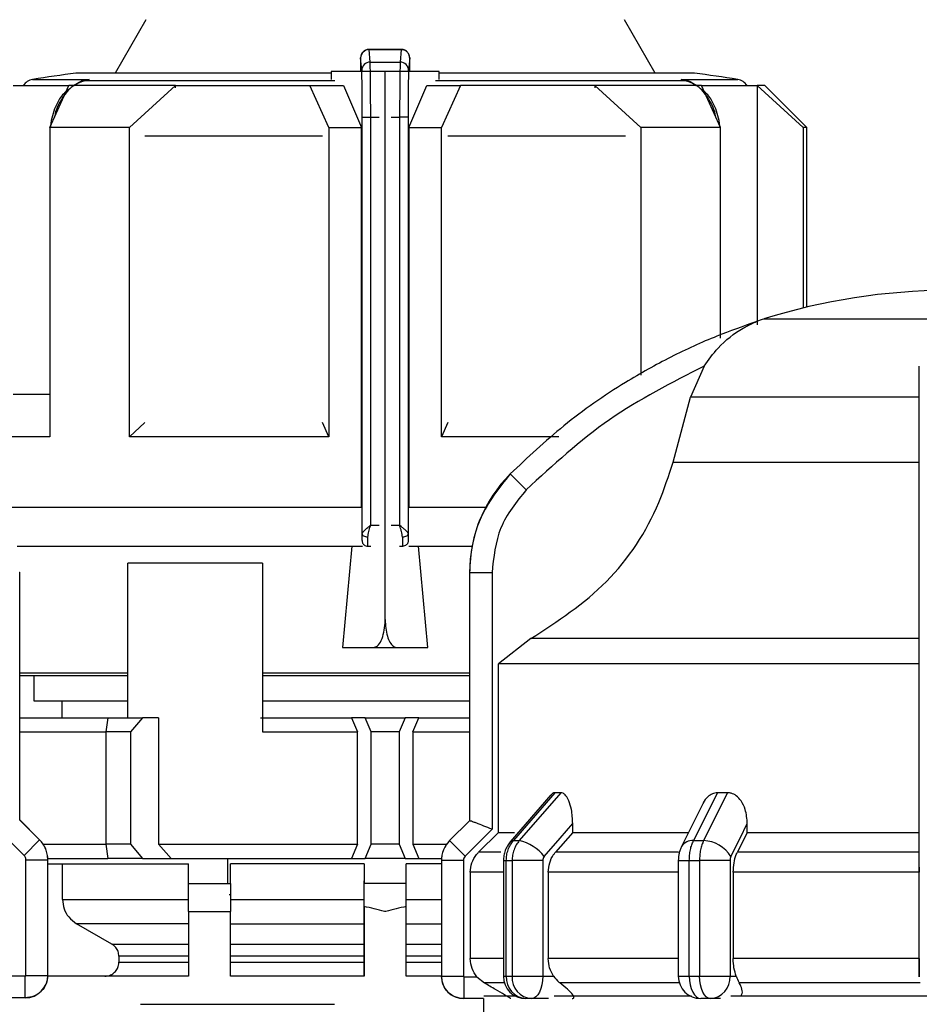
# Model space of a CAD drawing. Units: millimetres. Extents: x 50 to 2082, y 50 to 33210489.
# Drawn here: x 595 to 648, y 653 to 711 of the extents above; entities that cross this region are included whole.
import ezdxf

# ---------------------------------------------------------------- set-up
doc = ezdxf.new("R2010")
doc.units = ezdxf.units.MM
doc.header["$LTSCALE"] = 5
doc.styles.add('SLDTEXTSTYLE0', font='TXT', dxfattribs={"width": 0.75})
doc.dimstyles.new('SLDDIMSTYLE0', dxfattribs={"dimtxt": 17.5, "dimasz": 16.51, "dimexe": 0, "dimexo": 0.0625, "dimgap": 4.375, "dimtad": 1, "dimdec": 0, "dimlfac": 0.6, "dimrnd": 1e-09, "dimzin": 12, "dimdsep": 46, "dimtxsty": 'SLDTEXTSTYLE0', "dimsah": 1, "dimcen": 0.09, "dimadec": 0, "dimazin": 3, "dimtfac": 1, "dimtdec": 0, "dimtofl": 0, "dimtmove": 0, "dimatfit": 3, "dimfxl": 1, "dimfrac": 2, "dimtolj": 1, "dimtzin": 12, "dimarcsym": 0})
doc.dimstyles.new('SLDDIMSTYLE1', dxfattribs={"dimtxt": 17.5, "dimasz": 16.51, "dimexe": 0, "dimexo": 0.0625, "dimgap": 4.375, "dimtad": 1, "dimlfac": 0.6, "dimrnd": 1e-09, "dimzin": 12, "dimdsep": 46, "dimtxsty": 'SLDTEXTSTYLE0', "dimsah": 1, "dimcen": 0.09, "dimadec": 0, "dimazin": 3, "dimtfac": 1, "dimtofl": 0, "dimtmove": 0, "dimatfit": 3, "dimfxl": 1, "dimfrac": 2, "dimtolj": 1, "dimtzin": 12, "dimarcsym": 0})

# ---------------------------------------------------------------- blocks, each defined once
blk = doc.blocks.new('_D_1')
at = {"color": 7, "linetype": 'Continuous', "lineweight": 0}
for p, q in [((305.95, 507.286), (305.95, 838.947)), ((1641.705, 681.828), (1641.705, 838.947)), ((305.95, 833.947), (1641.705, 833.947))]:
    blk.add_line(p, q, dxfattribs=at)
at = {"color": 7, "linetype": 'Continuous', "lineweight": 18}
for points in [[(305.95, 833.947), (322.46, 831.407), (322.46, 836.487)], [(1641.705, 833.947), (1625.195, 836.487), (1625.195, 831.407)]]:
    blk.add_solid(points, dxfattribs=at)
at = {"color": 7, "linetype": 'Continuous', "lineweight": 18, "insert": (954.432, 856.505), "char_height": 17.5, "attachment_point": 1, "style": 'SLDTEXTSTYLE0'}
blk.add_mtext('804', dxfattribs=at)
blk = doc.blocks.new('_D_7')
at = {"color": 7, "linetype": 'Continuous', "lineweight": 0}
for p, q in [((374.803, 659.455), (374.803, 801.025)), ((1641.705, 681.828), (1641.705, 801.025)), ((374.803, 796.025), (1641.705, 796.025))]:
    blk.add_line(p, q, dxfattribs=at)
at = {"color": 7, "linetype": 'Continuous', "lineweight": 18}
for points in [[(374.803, 796.025), (391.313, 793.485), (391.313, 798.565)], [(1641.705, 796.025), (1625.195, 798.565), (1625.195, 793.485)]]:
    blk.add_solid(points, dxfattribs=at)
at = {"color": 7, "linetype": 'Continuous', "lineweight": 18, "insert": (999.375, 818.584), "char_height": 17.5, "attachment_point": 1, "style": 'SLDTEXTSTYLE0'}
blk.add_mtext('760', dxfattribs=at)

msp = doc.modelspace()

# ---------------------------------------------------------------- linework, layer by layer
at = {"color": 7, "linetype": 'Continuous', "lineweight": 25}
for p, q in [((602.288, 711.177), (600.462, 708.013)), ((602.288, 711.177), (600.462, 708.013)), ((632.478, 708.013), (630.652, 711.177)), ((632.478, 708.013), (630.652, 711.177)), ((615.079, 708.17), (615.017, 708.907)), ((617.452, 709.417), (615.501, 709.417)), ((615.579, 708.661), (615.517, 709.401)), ((615.517, 709.401), (617.423, 709.401)), ((617.423, 709.401), (617.361, 708.661)), ((617.923, 708.907), (617.861, 708.17)), ((615.579, 708.661), (617.361, 708.661)), ((613.26, 708.013), (598.137, 708.013)), ((613.26, 708.108), (613.26, 707.639)), ((615.083, 708.108), (613.26, 708.108)), ((615.004, 708.167), (615.004, 708.108)), ((616.47, 708.108), (615.083, 708.108)), ((616.47, 675.608), (616.47, 708.108)), ((617.857, 708.108), (616.47, 708.108)), ((619.68, 708.108), (617.857, 708.108)), ((617.936, 708.108), (617.936, 708.167)), ((619.68, 707.639), (619.68, 708.108)), ((634.803, 708.013), (619.68, 708.013)), ((595.57, 707.631), (598.915, 707.631)), ((596.593, 704.775), (597.721, 707.275)), ((596.593, 704.775), (597.721, 707.275)), ((598.464, 707.521), (597.989, 707.275)), ((598.043, 707.275), (598.349, 707.486)), ((598.915, 707.631), (598.334, 707.449)), ((598.915, 707.631), (598.62, 707.556)), ((613.491, 707.556), (598.62, 707.556)), ((598.622, 707.556), (598.915, 707.631)), ((601.307, 704.775), (604.031, 707.275)), ((601.307, 704.775), (604.031, 707.275)), ((604.031, 707.145), (604.031, 707.275)), ((613.137, 704.775), (612.008, 707.275)), ((612.008, 707.275), (613.997, 707.275)), ((613.137, 704.775), (612.008, 707.275)), ((613.997, 707.275), (615.073, 704.775)), ((613.997, 707.275), (615.073, 704.775)), ((617.867, 704.775), (618.943, 707.275)), ((617.867, 704.775), (618.943, 707.275)), ((618.943, 707.275), (620.931, 707.275)), ((634.32, 707.556), (619.449, 707.556)), ((620.931, 707.275), (619.803, 704.775)), ((620.931, 707.275), (619.803, 704.775)), ((628.909, 707.275), (628.909, 707.145)), ((631.633, 704.775), (628.909, 707.275)), ((631.633, 704.775), (628.909, 707.275)), ((634.32, 707.556), (634.025, 707.631)), ((634.025, 707.631), (634.318, 707.556)), ((634.606, 707.449), (634.025, 707.631)), ((634.025, 707.631), (637.37, 707.631)), ((634.951, 707.275), (634.476, 707.521)), ((634.591, 707.486), (634.897, 707.275)), ((636.347, 704.775), (635.219, 707.275)), ((636.347, 704.775), (635.219, 707.275)), ((638.523, 707.275), (638.523, 693.089)), ((641.247, 704.775), (638.523, 707.275)), ((638.523, 707.275), (638.523, 693.288)), ((641.247, 704.775), (638.523, 707.275)), ((641.47, 704.775), (638.97, 707.275)), ((641.47, 704.775), (638.97, 707.275)), ((615.113, 705.388), (615.613, 705.388)), ((615.113, 680.678), (615.113, 705.388)), ((615.613, 681.202), (615.613, 705.388)), ((615.613, 705.388), (616.118, 705.388)), ((616.822, 705.388), (617.327, 705.388)), ((617.327, 705.388), (617.327, 681.202)), ((617.827, 705.388), (617.327, 705.388)), ((617.827, 705.388), (617.827, 680.678)), ((596.593, 704.402), (596.584, 704.266)), ((596.584, 704.266), (596.584, 687.452)), ((596.584, 704.266), (596.593, 704.266)), ((596.593, 704.775), (596.593, 686.441)), ((601.307, 686.441), (601.307, 704.775)), ((612.758, 704.266), (602.217, 704.266)), ((613.137, 704.775), (613.137, 686.441)), ((613.137, 704.775), (615.073, 704.775)), ((615.073, 682.275), (615.073, 704.775)), ((617.867, 704.775), (617.867, 682.275)), ((617.867, 704.775), (619.803, 704.775)), ((619.803, 686.441), (619.803, 704.775)), ((630.723, 704.266), (620.182, 704.266)), ((631.633, 704.775), (631.633, 690.092)), ((636.347, 692.281), (636.347, 704.775)), ((636.356, 704.266), (636.347, 704.404)), ((636.356, 704.266), (636.347, 704.266)), ((636.356, 692.488), (636.356, 704.266)), ((641.247, 704.775), (641.247, 694.077)), ((641.47, 694.13), (641.47, 704.775)), ((641.47, 694.13), (641.47, 704.775)), ((638.523, 693.235), (638.523, 693.234)), ((660.687, 693.427), (638.92, 693.427)), ((635.386, 690.634), (634.574, 688.794)), ((633.536, 684.939), (634.574, 688.794)), ((648.137, 688.794), (634.574, 688.794)), ((596.593, 687.452), (596.584, 687.452)), ((601.307, 686.441), (602.222, 687.282)), ((601.307, 686.441), (602.222, 687.282)), ((613.137, 686.441), (612.756, 687.285)), ((613.137, 686.441), (612.756, 687.285)), ((620.184, 687.285), (619.803, 686.441)), ((620.184, 687.285), (619.803, 686.441)), ((626.766, 686.441), (619.803, 686.441)), ((633.536, 684.939), (648.137, 684.939)), ((624.832, 683.299), (623.884, 684.237)), ((617.867, 682.275), (622.44, 682.275)), ((615.613, 681.202), (616.118, 681.202)), ((616.822, 681.202), (617.327, 681.202)), ((615.083, 680.286), (615.102, 680.286)), ((617.838, 680.286), (617.857, 680.286)), ((594.662, 679.952), (615.136, 679.952)), ((614.486, 679.952), (613.934, 673.941)), ((614.486, 679.952), (613.934, 673.941)), ((615.429, 679.952), (615.435, 679.952)), ((615.435, 679.952), (615.62, 679.952)), ((617.32, 679.952), (617.505, 679.952)), ((617.505, 679.952), (617.511, 679.952)), ((617.875, 679.952), (621.621, 679.952)), ((619.006, 673.941), (618.453, 679.952)), ((619.006, 673.941), (618.453, 679.952)), ((609.192, 678.941), (601.219, 678.941)), ((601.219, 669.775), (601.219, 678.941)), ((609.192, 678.941), (609.192, 668.941)), ((594.801, 678.421), (594.803, 678.421)), ((594.803, 663.717), (594.803, 678.421)), ((621.47, 678.373), (621.47, 663.669)), ((621.47, 678.373), (621.472, 678.373)), ((621.472, 678.373), (621.472, 663.669)), ((622.805, 678.373), (621.472, 678.373)), ((622.805, 678.373), (622.805, 663.163)), ((648.137, 663.163), (648.137, 678.373)), ((625.112, 674.473), (623.189, 672.971)), ((648.137, 674.473), (625.112, 674.473)), ((613.934, 673.941), (615.776, 673.941)), ((615.776, 673.941), (617.164, 673.941)), ((615.776, 673.941), (617.164, 673.941)), ((617.164, 673.941), (619.006, 673.941)), ((623.189, 662.978), (623.189, 672.971)), ((594.803, 672.452), (601.219, 672.452)), ((595.637, 672.275), (595.637, 670.785)), ((595.637, 672.275), (595.637, 670.785)), ((609.192, 672.452), (621.47, 672.452)), ((609.192, 672.275), (613.778, 672.275)), ((595.637, 670.785), (601.219, 670.785)), ((597.303, 670.785), (597.303, 669.775)), ((597.303, 670.785), (597.303, 669.775)), ((609.192, 670.785), (621.47, 670.785)), ((594.803, 669.775), (600.031, 669.775)), ((599.92, 668.941), (600.04, 669.775)), ((599.92, 668.941), (600.04, 669.775)), ((600.04, 669.775), (602.089, 669.775)), ((602.089, 669.775), (601.364, 668.941)), ((602.089, 669.775), (601.364, 668.941)), ((603.039, 669.775), (602.089, 669.775)), ((603.039, 669.775), (603.039, 662.275)), ((609.075, 669.775), (614.473, 669.775)), ((614.473, 669.775), (614.828, 668.941)), ((615.287, 669.775), (614.473, 669.775)), ((614.473, 669.775), (614.828, 668.941)), ((615.637, 668.941), (615.287, 669.775)), ((615.287, 669.775), (617.653, 669.775)), ((615.637, 668.941), (615.287, 669.775)), ((617.653, 669.775), (617.303, 668.941)), ((617.653, 669.775), (617.303, 668.941)), ((618.466, 669.775), (617.653, 669.775)), ((618.111, 668.941), (618.466, 669.775)), ((618.111, 668.941), (618.466, 669.775)), ((618.466, 669.775), (621.47, 669.775)), ((594.803, 668.941), (599.92, 668.941)), ((599.92, 662.275), (599.92, 668.941)), ((601.364, 668.941), (599.92, 668.941)), ((601.364, 668.941), (601.364, 662.275)), ((609.192, 668.941), (614.828, 668.941)), ((614.828, 662.275), (614.828, 668.941)), ((615.637, 662.275), (615.637, 668.941)), ((617.303, 668.941), (615.637, 668.941)), ((617.303, 668.941), (617.303, 662.275)), ((618.111, 668.941), (618.111, 662.275)), ((618.111, 668.941), (621.47, 668.941)), ((626.297, 665.201), (623.889, 662.421)), ((626.538, 665.336), (624.075, 662.49)), ((626.885, 665.336), (624.419, 662.49)), ((626.885, 665.336), (626.538, 665.336)), ((636.171, 665.336), (634.75, 662.49)), ((636.772, 665.336), (635.347, 662.49)), ((636.772, 665.336), (636.171, 665.336)), ((635.302, 664.669), (634.038, 662.143)), ((595.98, 662.538), (594.801, 663.717)), ((595.982, 662.538), (594.803, 663.717)), ((621.47, 663.669), (620.292, 662.49)), ((621.473, 663.669), (620.294, 662.49)), ((621.472, 663.669), (621.473, 663.669)), ((627.588, 662.978), (627.588, 663.5)), ((637.94, 662.978), (637.94, 663.5)), ((595.06, 661.619), (593.468, 663.211)), ((622.805, 663.163), (621.213, 661.571)), ((623.189, 662.978), (622.008, 661.8)), ((623.189, 662.978), (624.143, 662.978)), ((627.588, 662.978), (626.565, 661.8)), ((627.588, 662.978), (634.44, 662.978)), ((637.94, 662.978), (637.349, 661.8)), ((637.94, 662.978), (648.137, 662.978)), ((648.137, 661.571), (648.137, 663.163)), ((595.06, 661.619), (595.98, 662.538)), ((595.98, 662.538), (595.982, 662.538)), ((596.196, 662.275), (599.92, 662.275)), ((600.04, 661.441), (599.92, 662.275)), ((601.364, 662.275), (599.92, 662.275)), ((600.04, 661.441), (599.92, 662.275)), ((601.364, 662.275), (602.089, 661.441)), ((601.364, 662.275), (602.089, 661.441)), ((603.039, 662.275), (603.775, 661.441)), ((603.039, 662.275), (614.828, 662.275)), ((603.039, 662.275), (603.775, 661.441)), ((614.828, 662.275), (614.473, 661.441)), ((614.828, 662.275), (614.473, 661.441)), ((615.287, 661.441), (615.637, 662.275)), ((615.287, 661.441), (615.637, 662.275)), ((617.303, 662.275), (615.637, 662.275)), ((617.303, 662.275), (617.653, 661.441)), ((617.303, 662.275), (617.653, 661.441)), ((618.111, 662.275), (618.466, 661.441)), ((618.111, 662.275), (620.11, 662.275)), ((618.111, 662.275), (618.466, 661.441)), ((620.292, 662.49), (620.294, 662.49)), ((621.213, 661.571), (620.294, 662.49)), ((624.075, 662.49), (624.419, 662.49)), ((634.75, 662.49), (635.347, 662.49)), ((623.332, 661.8), (622.008, 661.8)), ((633.853, 661.8), (626.565, 661.8)), ((648.137, 661.8), (637.349, 661.8)), ((595.168, 654.503), (595.168, 661.36)), ((595.168, 661.36), (596.468, 661.36)), ((596.468, 661.441), (599.904, 661.441)), ((596.468, 661.441), (600.031, 661.441)), ((596.468, 654.503), (596.468, 661.36)), ((596.468, 661.36), (596.47, 661.36)), ((596.47, 654.503), (596.47, 661.36)), ((596.47, 661.119), (604.803, 661.119)), ((597.344, 659.005), (597.344, 661.119)), ((602.089, 661.441), (600.04, 661.441)), ((602.089, 661.441), (603.775, 661.441)), ((603.775, 661.441), (614.473, 661.441)), ((604.803, 659.952), (604.803, 661.119)), ((607.15, 659.952), (607.15, 661.441)), ((615.22, 661.119), (607.303, 661.119)), ((607.303, 659.952), (607.303, 661.119)), ((614.473, 661.441), (615.287, 661.441)), ((615.22, 661.119), (615.22, 659.952)), ((617.653, 661.441), (615.287, 661.441)), ((617.653, 661.441), (618.466, 661.441)), ((619.803, 661.119), (617.72, 661.119)), ((617.72, 659.952), (617.72, 661.119)), ((618.466, 661.441), (619.808, 661.441)), ((619.803, 661.312), (619.803, 654.455)), ((619.803, 661.312), (619.806, 661.312)), ((619.806, 661.312), (619.806, 654.455)), ((621.106, 661.312), (619.806, 661.312)), ((621.106, 661.312), (621.106, 654.455)), ((623.479, 661.312), (623.479, 654.455)), ((623.479, 661.312), (623.65, 661.312)), ((623.65, 661.312), (623.999, 661.312)), ((623.65, 654.455), (623.65, 661.312)), ((625.812, 661.312), (623.999, 661.312)), ((623.999, 661.312), (623.999, 654.455)), ((625.812, 661.312), (625.812, 654.455)), ((633.849, 661.312), (633.849, 654.455)), ((633.849, 661.312), (634.502, 661.312)), ((634.502, 661.312), (635.107, 661.312)), ((634.502, 654.455), (634.502, 661.312)), ((636.914, 661.312), (635.107, 661.312)), ((635.107, 661.312), (635.107, 654.455)), ((636.914, 661.312), (636.914, 654.455)), ((648.137, 654.455), (648.137, 661.312)), ((621.519, 660.621), (621.519, 655.492)), ((623.479, 660.621), (621.519, 660.621)), ((626.142, 660.621), (626.142, 655.492)), ((633.849, 660.621), (626.142, 660.621)), ((648.137, 660.621), (637.105, 660.621)), ((637.105, 660.621), (637.105, 655.492)), ((604.803, 659.952), (607.303, 659.952)), ((604.803, 659.952), (607.303, 659.952)), ((615.22, 654.452), (615.22, 660.108)), ((615.22, 658.591), (615.22, 659.952)), ((617.72, 659.952), (615.22, 659.952)), ((617.72, 658.591), (617.72, 659.952)), ((607.303, 659.274), (607.219, 659.274)), ((597.344, 659.005), (604.803, 659.005)), ((607.303, 659.005), (615.22, 659.005)), ((617.72, 659.005), (619.803, 659.005)), ((604.803, 658.285), (604.803, 654.452)), ((604.803, 658.285), (607.303, 658.285)), ((607.303, 654.452), (607.303, 658.285)), ((615.22, 658.591), (615.22, 654.452)), ((617.72, 654.452), (617.72, 658.591)), ((604.803, 657.562), (598.179, 657.562)), ((600.268, 656.359), (598.179, 657.562)), ((600.268, 656.359), (598.179, 657.562)), ((607.303, 657.562), (615.22, 657.562)), ((617.72, 657.562), (619.803, 657.562)), ((600.268, 656.359), (604.803, 656.359)), ((607.303, 656.359), (615.22, 656.359)), ((617.72, 656.359), (619.803, 656.359)), ((604.803, 655.637), (600.686, 655.637)), ((600.686, 655.637), (600.686, 655.285)), ((600.686, 655.285), (604.803, 655.285)), ((615.22, 655.637), (607.303, 655.637)), ((607.303, 655.285), (615.22, 655.285)), ((619.803, 655.637), (617.72, 655.637)), ((617.72, 655.285), (619.803, 655.285)), ((623.479, 655.492), (621.519, 655.492)), ((633.849, 655.492), (626.142, 655.492)), ((648.137, 655.492), (637.105, 655.492)), ((594.364, 654.469), (595.134, 654.469)), ((595.134, 653.169), (595.134, 654.469)), ((595.168, 654.503), (596.468, 654.503)), ((596.468, 654.503), (596.47, 654.503)), ((604.803, 654.452), (596.47, 654.452)), ((615.22, 654.452), (607.303, 654.452)), ((619.803, 654.452), (617.72, 654.452)), ((619.803, 654.455), (619.806, 654.455)), ((619.806, 654.455), (621.106, 654.455)), ((621.139, 654.421), (621.909, 654.421)), ((621.139, 654.421), (621.139, 653.121)), ((621.909, 654.421), (622.351, 654.049)), ((623.479, 654.455), (623.65, 654.455)), ((625.812, 654.455), (626.456, 654.455)), ((633.912, 654.049), (626.83, 654.049)), ((633.849, 654.455), (634.502, 654.455)), ((636.914, 654.455), (637.286, 654.455)), ((595.134, 653.169), (593.968, 653.169)), ((622.306, 653.121), (621.139, 653.121)), ((622.303, 653.121), (622.303, 649.285)), ((625.146, 653.121), (624.812, 653.121)), ((626.156, 653.121), (625.146, 653.121)), ((626.489, 653.285), (634.628, 653.285)), ((635.76, 653.121), (635.182, 653.121)), ((636.343, 653.121), (635.76, 653.121)), ((636.967, 653.285), (648.806, 653.285)), ((601.97, 652.785), (613.47, 652.785))]:
    msp.add_line(p, q, dxfattribs=at)
at = {"color": 7, "linetype": 'Continuous', "lineweight": 25, "flags": 128}
for points in [[(594.417, 707.275), (594.658, 707.275), (594.949, 707.275), (595.291, 707.275), (595.683, 707.275), (596.122, 707.275), (596.609, 707.275), (597.143, 707.275), (597.721, 707.275)], [(594.417, 707.275), (594.658, 707.275), (594.949, 707.275), (595.291, 707.275), (595.683, 707.275), (596.122, 707.275), (596.609, 707.275), (597.143, 707.275), (597.721, 707.275)], [(604.031, 707.275), (603.111, 707.275), (602.224, 707.275), (601.373, 707.275), (600.56, 707.275), (599.786, 707.275), (599.054, 707.275), (598.365, 707.275), (597.721, 707.275)], [(604.031, 707.275), (603.111, 707.275), (602.224, 707.275), (601.373, 707.275), (600.56, 707.275), (599.786, 707.275), (599.054, 707.275), (598.365, 707.275), (597.721, 707.275)], [(598.334, 707.449), (598.341, 707.444), (598.347, 707.442), (598.352, 707.442), (598.354, 707.446), (598.355, 707.452), (598.355, 707.461), (598.353, 707.472), (598.349, 707.486)], [(604.031, 707.275), (604.95, 707.275), (605.896, 707.275), (606.867, 707.275), (607.86, 707.275), (608.873, 707.275), (609.903, 707.275), (610.95, 707.275), (612.008, 707.275)], [(604.031, 707.275), (604.95, 707.275), (605.896, 707.275), (606.867, 707.275), (607.86, 707.275), (608.873, 707.275), (609.903, 707.275), (610.95, 707.275), (612.008, 707.275)], [(628.909, 707.275), (627.99, 707.275), (627.044, 707.275), (626.073, 707.275), (625.08, 707.275), (624.067, 707.275), (623.036, 707.275), (621.99, 707.275), (620.931, 707.275)], [(628.909, 707.275), (627.99, 707.275), (627.044, 707.275), (626.073, 707.275), (625.08, 707.275), (624.067, 707.275), (623.036, 707.275), (621.99, 707.275), (620.931, 707.275)], [(635.219, 707.275), (634.575, 707.275), (633.886, 707.275), (633.154, 707.275), (632.38, 707.275), (631.566, 707.275), (630.715, 707.275), (629.829, 707.275), (628.909, 707.275)], [(635.219, 707.275), (634.575, 707.275), (633.886, 707.275), (633.154, 707.275), (632.38, 707.275), (631.566, 707.275), (630.715, 707.275), (629.829, 707.275), (628.909, 707.275)], [(634.591, 707.486), (634.587, 707.472), (634.585, 707.461), (634.585, 707.452), (634.586, 707.446), (634.588, 707.442), (634.593, 707.442), (634.599, 707.444), (634.606, 707.449)], [(635.219, 707.275), (635.797, 707.275), (636.33, 707.275), (636.818, 707.275), (637.257, 707.275), (637.648, 707.275), (637.99, 707.275), (638.282, 707.275), (638.523, 707.275)], [(635.219, 707.275), (635.797, 707.275), (636.33, 707.275), (636.818, 707.275), (637.257, 707.275), (637.648, 707.275), (637.99, 707.275), (638.282, 707.275), (638.523, 707.275)], [(638.97, 707.275), (638.942, 707.275), (638.858, 707.275), (638.718, 707.275), (638.523, 707.275)], [(638.97, 707.275), (638.942, 707.275), (638.858, 707.275), (638.718, 707.275), (638.523, 707.275)], [(601.307, 704.775), (600.651, 704.775), (600.013, 704.775), (599.393, 704.775), (598.792, 704.775), (598.211, 704.775), (597.651, 704.775), (597.111, 704.775), (596.593, 704.775)], [(601.307, 704.775), (600.651, 704.775), (600.013, 704.775), (599.393, 704.775), (598.792, 704.775), (598.211, 704.775), (597.651, 704.775), (597.111, 704.775), (596.593, 704.775)], [(636.347, 704.775), (635.829, 704.775), (635.289, 704.775), (634.729, 704.775), (634.148, 704.775), (633.547, 704.775), (632.927, 704.775), (632.289, 704.775), (631.633, 704.775)], [(636.347, 704.775), (635.829, 704.775), (635.289, 704.775), (634.729, 704.775), (634.148, 704.775), (633.547, 704.775), (632.927, 704.775), (632.289, 704.775), (631.633, 704.775)], [(641.47, 704.775), (641.456, 704.775), (641.414, 704.775), (641.344, 704.775), (641.247, 704.775)], [(641.47, 704.775), (641.456, 704.775), (641.414, 704.775), (641.344, 704.775), (641.247, 704.775)], [(596.593, 688.941), (596.122, 688.941), (595.683, 688.941), (595.291, 688.941), (594.949, 688.941), (594.658, 688.941), (594.417, 688.941)], [(596.593, 688.941), (596.122, 688.941), (595.683, 688.941), (595.291, 688.941), (594.949, 688.941), (594.658, 688.941), (594.417, 688.941)], [(596.593, 686.441), (595.654, 686.441), (594.802, 686.441), (594.04, 686.441), (593.373, 686.441), (592.802, 686.441), (592.331, 686.441), (591.961, 686.441), (591.693, 686.441)], [(596.593, 686.441), (595.654, 686.441), (594.802, 686.441), (594.04, 686.441), (593.373, 686.441), (592.802, 686.441), (592.331, 686.441), (591.961, 686.441), (591.693, 686.441)], [(613.137, 686.441), (611.541, 686.441), (609.965, 686.441), (608.417, 686.441), (606.903, 686.441), (605.429, 686.441), (604.001, 686.441), (602.625, 686.441), (601.307, 686.441)], [(613.137, 686.441), (611.541, 686.441), (609.965, 686.441), (608.417, 686.441), (606.903, 686.441), (605.429, 686.441), (604.001, 686.441), (602.625, 686.441), (601.307, 686.441)], [(593.859, 682.275), (595.685, 682.275), (598.067, 682.275), (600.886, 682.275), (604.075, 682.275), (607.559, 682.275), (611.254, 682.275), (615.073, 682.275)], [(593.859, 682.275), (595.685, 682.275), (598.067, 682.275), (600.886, 682.275), (604.075, 682.275), (607.559, 682.275), (611.254, 682.275), (615.073, 682.275)], [(615.446, 680.488), (615.381, 680.492), (615.319, 680.503), (615.262, 680.521), (615.212, 680.544), (615.17, 680.573), (615.139, 680.606), (615.12, 680.641), (615.113, 680.678)], [(617.827, 680.678), (617.82, 680.641), (617.801, 680.606), (617.77, 680.573), (617.728, 680.544), (617.678, 680.521), (617.621, 680.503), (617.559, 680.492), (617.494, 680.488)], [(648.137, 672.971), (643.901, 672.971), (639.818, 672.971), (635.992, 672.971), (632.521, 672.971), (629.495, 672.971), (626.992, 672.971), (625.077, 672.971), (623.798, 672.971), (623.189, 672.971)], [(594.803, 672.275), (595.393, 672.275), (596.718, 672.275), (598.583, 672.275), (600.935, 672.275), (601.219, 672.275)], [(594.803, 672.275), (595.393, 672.275), (596.718, 672.275), (598.583, 672.275), (600.935, 672.275), (601.219, 672.275)], [(613.778, 672.275), (617.409, 672.275), (621.014, 672.275), (621.47, 672.275)], [(613.778, 672.275), (617.409, 672.275), (621.014, 672.275), (621.47, 672.275)], [(621.47, 663.669), (621.47, 663.669), (621.471, 663.669), (621.471, 663.669), (621.472, 663.669)], [(625.897, 661.548), (626.844, 662.641), (627.588, 663.5)], [(636.963, 661.548), (637.51, 662.641), (637.94, 663.5)], [(623.889, 662.421), (623.963, 662.471), (624.075, 662.49)], [(623.542, 654.049), (623.242, 654.049), (622.914, 654.049), (622.656, 654.049), (622.468, 654.049), (622.351, 654.049)], [(623.65, 654.455), (623.693, 654.455), (623.736, 654.455), (623.779, 654.455), (623.823, 654.455), (623.866, 654.455), (623.91, 654.455), (623.954, 654.455), (623.999, 654.455)], [(623.999, 654.455), (624.152, 654.455), (624.343, 654.455), (624.565, 654.455), (624.808, 654.455), (625.064, 654.455), (625.324, 654.455), (625.576, 654.455), (625.812, 654.455)], [(625.812, 654.455), (625.8, 654.195), (625.762, 653.945), (625.7, 653.714), (625.617, 653.512), (625.516, 653.346), (625.401, 653.223), (625.276, 653.147), (625.146, 653.121)], [(634.502, 654.455), (634.577, 654.455), (634.653, 654.455), (634.728, 654.455), (634.803, 654.455), (634.879, 654.455), (634.955, 654.455), (635.031, 654.455), (635.107, 654.455)], [(634.502, 654.455), (634.515, 654.195), (634.554, 653.945), (634.617, 653.714), (634.702, 653.512), (634.805, 653.346), (634.922, 653.223), (635.05, 653.147), (635.182, 653.121)], [(635.76, 653.121), (635.632, 653.147), (635.51, 653.223), (635.397, 653.346), (635.298, 653.512), (635.217, 653.714), (635.156, 653.945), (635.119, 654.195), (635.107, 654.455)], [(635.107, 654.455), (635.344, 654.455), (635.597, 654.455), (635.857, 654.455), (636.112, 654.455), (636.355, 654.455), (636.574, 654.455), (636.763, 654.455), (636.914, 654.455)], [(648.191, 654.049), (646.799, 654.049), (645.414, 654.049), (644.04, 654.049), (642.682, 654.049), (641.341, 654.049), (640.023, 654.049), (638.73, 654.049), (637.465, 654.049)], [(622.321, 653.285), (622.329, 653.285), (622.793, 653.285), (623.833, 653.285), (624.173, 653.285)]]:
    msp.add_lwpolyline(points, dxfattribs=at)
at = {"color": 7, "linetype": 'Continuous', "lineweight": 25}
for centre, radius, start, end in [((615.515, 708.903), 0.498, 89.79779, 179.47794), ((615.576, 708.164), 0.497, 89.67167, 179.28549), ((617.364, 708.164), 0.497, 0.71451, 90.32833), ((616.47, 575.946), 133.333, 97.90321, 99.01843), ((616.47, 575.946), 133.333, 80.98157, 82.09679), ((595.7, 706.808), 0.833, 99.01845, 145.96641), ((598.658, 707.019), 0.539, 94.03733, 127.00577), ((634.283, 707.025), 0.533, 68.71484, 86.06793), ((634.276, 707.009), 0.551, 53.15939, 68.63177), ((637.24, 706.808), 0.833, 34.03355, 80.98157), ((649.937, 658.455), 36.667, 90.20835, 107.48513), ((640.923, 687.068), 6.667, 111.37172, 111.85032), ((640.923, 687.068), 6.667, 107.48513, 111.37172), ((629.803, 678.373), 8.333, 135.28279, 180), ((594.803, 661.36), 1.667, 0, 45), ((621.47, 661.312), 1.667, 135, 180), ((623.847, 659.964), 2.591, 37.68774, 77.23125), ((634.677, 661.737), 0.757, 84.46478, 147.56905), ((635.304, 660.56), 1.931, 30.76298, 88.73347), ((595.137, 654.503), 1.333, 270, 0), ((621.137, 654.455), 1.333, 180, 270), ((624.812, 654.455), 1.333, 180, 270), ((624.904, 654.375), 1.257, 176.35015, 265.81244), ((625.247, 654.368), 1.251, 176.02441, 265.37673), ((635.182, 654.455), 1.333, 180, 270), ((635.664, 654.371), 1.254, 274.40194, 3.81127)]:
    msp.add_arc(centre, radius, start, end, dxfattribs=at)
for points, knots in [([(615.017, 708.907), (615.016, 708.912), (615.014, 708.923), (615.012, 708.893), (615.01, 708.833), (615.008, 708.742), (615.006, 708.627), (615.005, 708.489), (615.004, 708.333), (615.004, 708.222), (615.004, 708.167)], [0, 0, 0, 0, 0.12707, 0.254899, 0.375619, 0.499626, 0.620846, 0.744451, 0.871106, 1, 1, 1, 1]), ([(615.515, 709.417), (615.48, 709.414), (615.41, 709.41), (615.31, 709.376), (615.221, 709.326), (615.125, 709.24), (615.048, 709.117), (615.016, 708.983), (615.016, 708.931), (615.016, 708.911)], [0, 0, 0, 0, 0.122632, 0.244046, 0.363366, 0.480171, 0.69494, 0.882076, 1, 1, 1, 1]), ([(617.923, 708.907), (617.919, 708.954), (617.91, 709.059), (617.842, 709.187), (617.752, 709.283), (617.658, 709.347), (617.546, 709.392), (617.465, 709.398), (617.423, 709.401)], [0, 0, 0, 0, 0.180494, 0.408853, 0.542535, 0.687589, 0.841384, 1, 1, 1, 1]), ([(617.919, 708.934), (617.919, 708.961), (617.917, 709.025), (617.893, 709.103), (617.845, 709.191), (617.794, 709.256), (617.726, 709.319), (617.639, 709.372), (617.536, 709.409), (617.463, 709.414), (617.425, 709.417)], [0, 0, 0, 0, 0.14346, 0.33999, 0.430334, 0.525143, 0.629437, 0.744792, 0.869678, 1, 1, 1, 1]), ([(617.936, 708.167), (617.936, 708.222), (617.936, 708.332), (617.935, 708.487), (617.934, 708.626), (617.932, 708.741), (617.93, 708.832), (617.928, 708.893), (617.926, 708.924), (617.924, 708.913), (617.923, 708.907)], [0, 0, 0, 0, 0.127415, 0.2554759, 0.3762241, 0.5003028, 0.6214519, 0.7450286, 0.871454, 1, 1, 1, 1]), ([(615.613, 705.388), (615.612, 705.715), (615.611, 706.407), (615.604, 707.395), (615.594, 708.273), (615.584, 708.528), (615.579, 708.661)], [0, 0, 0, 0, 0.213544, 0.451437, 0.713613, 1, 1, 1, 1]), ([(617.361, 708.661), (617.356, 708.528), (617.346, 708.273), (617.336, 707.395), (617.329, 706.407), (617.328, 705.715), (617.327, 705.388)], [0, 0, 0, 0, 0.286387, 0.548563, 0.786456, 1, 1, 1, 1]), ([(617.933, 708.65), (617.933, 708.674), (617.934, 708.699), (617.932, 708.716), (617.932, 708.717)], [0, 0, 0, 0, 0.926031, 1, 1, 1, 1]), ([(615.113, 705.388), (615.113, 705.58), (615.112, 705.965), (615.109, 706.672), (615.102, 707.391), (615.09, 707.95), (615.082, 708.101), (615.079, 708.17)], [0, 0, 0, 0, 0.147695, 0.295506, 0.567235, 0.803157, 1, 1, 1, 1]), ([(617.861, 708.17), (617.858, 708.101), (617.85, 707.95), (617.838, 707.391), (617.831, 706.672), (617.828, 705.965), (617.827, 705.58), (617.827, 705.388)], [0, 0, 0, 0, 0.196842, 0.432762, 0.70449, 0.852188, 1, 1, 1, 1]), ([(598.62, 707.556), (598.353, 707.451), (597.845, 707.25), (597.257, 706.466), (596.92, 705.809), (596.873, 705.402), (596.871, 705.391)], [0, 0, 0, 0, 0.344905, 0.656372, 0.990727, 1, 1, 1, 1]), ([(636.069, 705.391), (636.068, 705.402), (636.02, 705.809), (635.683, 706.466), (635.095, 707.25), (634.587, 707.451), (634.32, 707.556)], [0, 0, 0, 0, 0.009412, 0.343734, 0.655143, 1, 1, 1, 1]), ([(597.682, 707.06), (597.5, 706.88), (597.091, 706.475), (596.779, 705.663), (596.636, 705.078), (596.623, 704.856), (596.622, 704.838)], [0, 0, 0, 0, 0.338386, 0.759888, 0.980626, 1, 1, 1, 1]), ([(636.318, 704.838), (636.317, 704.856), (636.304, 705.077), (636.161, 705.663), (635.849, 706.475), (635.44, 706.88), (635.258, 707.06)], [0, 0, 0, 0, 0.019518, 0.2402, 0.66162, 1, 1, 1, 1]), ([(638.447, 693.256), (637.675, 692.984), (635.96, 692.381), (633.37, 691.192), (630.297, 689.474), (627.043, 687.218), (624.921, 685.215), (623.884, 684.237)], [0, 0, 0, 0, 0.1420373, 0.3154565, 0.4939795, 0.752761, 1, 1, 1, 1]), ([(635.386, 690.634), (635.648, 691.001), (636.301, 691.917), (637.252, 692.646), (637.945, 693.024), (638.138, 693.118), (638.264, 693.177), (638.354, 693.216), (638.411, 693.24), (638.44, 693.253), (638.447, 693.256), (638.447, 693.256), (638.447, 693.256)], [0, 0, 0, 0, 0.308796, 0.771562, 0.849538, 0.901241, 0.935455, 0.958308, 0.981433, 0.990582, 0.997954, 1, 1, 1, 1]), ([(635.386, 690.634), (633.461, 689.655), (629.607, 687.694), (626.425, 684.765), (624.832, 683.299)], [0, 0, 0, 0, 0.499398, 1, 1, 1, 1]), ([(648.137, 683.299), (648.137, 684.763), (648.137, 687.693), (648.137, 689.654), (648.137, 690.634)], [0, 0, 0, 0, 0.5, 1, 1, 1, 1]), ([(625.112, 674.473), (626.691, 675.505), (629.849, 677.568), (632.444, 681.547), (633.277, 684.133), (633.536, 684.939)], [0, 0, 0, 0, 0.407822, 0.815668, 1, 1, 1, 1]), ([(623.884, 684.237), (623.224, 683.406), (622.218, 682.141), (621.575, 680.045), (621.507, 678.935), (621.472, 678.373)], [0, 0, 0, 0, 0.4860826, 0.7398377, 1, 1, 1, 1]), ([(624.832, 683.299), (624.251, 682.578), (623.088, 681.136), (622.9, 679.294), (622.805, 678.373)], [0, 0, 0, 0, 0.499991, 1, 1, 1, 1]), ([(648.137, 678.373), (648.137, 679.294), (648.137, 681.136), (648.137, 682.578), (648.137, 683.299)], [0, 0, 0, 0, 0.500009, 1, 1, 1, 1]), ([(615.113, 680.678), (615.122, 680.713), (615.141, 680.787), (615.266, 680.919), (615.432, 681.058), (615.552, 681.153), (615.613, 681.202)], [0, 0, 0, 0, 0.240203, 0.510956, 0.752438, 1, 1, 1, 1]), ([(615.446, 680.488), (615.46, 680.598), (615.486, 680.807), (615.568, 681.054), (615.605, 681.182), (615.612, 681.2), (615.613, 681.202)], [0, 0, 0, 0, 0.487704, 0.926548, 0.992029, 1, 1, 1, 1]), ([(617.494, 680.488), (617.481, 680.598), (617.46, 680.766), (617.391, 680.993), (617.355, 681.114), (617.336, 681.176), (617.33, 681.194), (617.328, 681.2), (617.327, 681.202)], [0, 0, 0, 0, 0.487284, 0.742453, 0.926971, 0.977423, 0.992193, 1, 1, 1, 1]), ([(617.327, 681.202), (617.327, 681.202), (617.328, 681.201), (617.33, 681.199), (617.338, 681.194), (617.397, 681.147), (617.515, 681.054), (617.673, 680.919), (617.799, 680.787), (617.818, 680.713), (617.827, 680.678)], [0, 0, 0, 0, 0.000278, 0.002478, 0.008601, 0.03179, 0.243635, 0.489168, 0.759861, 1, 1, 1, 1]), ([(615.102, 680.286), (615.104, 680.305), (615.107, 680.337), (615.11, 680.491), (615.112, 680.616), (615.113, 680.678)], [0, 0, 0, 0, 0.428762, 0.713657, 1, 1, 1, 1]), ([(615.102, 680.286), (615.104, 680.261), (615.107, 680.211), (615.132, 680.142), (615.168, 680.083), (615.228, 680.019), (615.318, 679.964), (615.398, 679.956), (615.435, 679.952)], [0, 0, 0, 0, 0.144323, 0.283194, 0.416612, 0.544575, 0.783074, 1, 1, 1, 1]), ([(617.838, 680.286), (617.836, 680.261), (617.833, 680.211), (617.808, 680.142), (617.772, 680.082), (617.712, 680.019), (617.622, 679.964), (617.542, 679.956), (617.505, 679.952)], [0, 0, 0, 0, 0.144487, 0.283475, 0.416963, 0.544948, 0.783354, 1, 1, 1, 1]), ([(617.827, 680.678), (617.828, 680.616), (617.83, 680.492), (617.833, 680.337), (617.836, 680.305), (617.838, 680.286)], [0, 0, 0, 0, 0.284844, 0.571169, 1, 1, 1, 1]), ([(615.776, 673.941), (615.86, 673.962), (616.027, 674.004), (616.247, 674.334), (616.402, 674.811), (616.464, 675.268), (616.469, 675.533), (616.47, 675.608)], [0, 0, 0, 0, 0.240126, 0.480684, 0.708233, 0.916739, 1, 1, 1, 1]), ([(615.776, 673.941), (615.86, 673.962), (616.027, 674.004), (616.247, 674.334), (616.402, 674.811), (616.464, 675.268), (616.469, 675.533), (616.47, 675.608)], [0, 0, 0, 0, 0.240126, 0.480684, 0.708233, 0.916739, 1, 1, 1, 1]), ([(616.47, 675.608), (616.477, 675.431), (616.49, 675.078), (616.596, 674.604), (616.753, 674.229), (616.95, 673.986), (617.094, 673.956), (617.164, 673.941)], [0, 0, 0, 0, 0.19369, 0.387165, 0.586556, 0.800439, 1, 1, 1, 1]), ([(616.47, 675.608), (616.477, 675.431), (616.49, 675.078), (616.596, 674.604), (616.753, 674.229), (616.95, 673.986), (617.094, 673.956), (617.164, 673.941)], [0, 0, 0, 0, 0.19369, 0.387165, 0.586556, 0.800439, 1, 1, 1, 1]), ([(626.538, 665.336), (626.478, 665.327), (626.393, 665.315), (626.325, 665.222), (626.305, 665.194)], [0, 0, 0, 0, 0.704055, 1, 1, 1, 1]), ([(627.588, 663.5), (627.574, 663.783), (627.551, 664.262), (627.386, 664.825), (627.207, 665.152), (627.035, 665.312), (626.929, 665.329), (626.885, 665.336)], [0, 0, 0, 0, 0.339654, 0.573127, 0.751856, 0.897495, 1, 1, 1, 1]), ([(636.171, 665.336), (636.067, 665.322), (635.86, 665.296), (635.568, 665.076), (635.374, 664.858), (635.316, 664.686), (635.31, 664.666)], [0, 0, 0, 0, 0.283177, 0.565251, 0.948994, 1, 1, 1, 1]), ([(637.94, 663.5), (637.917, 663.783), (637.879, 664.262), (637.611, 664.825), (637.314, 665.152), (637.026, 665.312), (636.846, 665.329), (636.772, 665.336)], [0, 0, 0, 0, 0.339654, 0.573127, 0.751856, 0.897495, 1, 1, 1, 1]), ([(622.805, 663.163), (622.641, 663.229), (622.312, 663.359), (621.943, 663.504), (621.711, 663.592), (621.579, 663.64), (621.495, 663.668), (621.48, 663.669), (621.473, 663.669)], [0, 0, 0, 0, 0.249643, 0.499144, 0.633001, 0.760654, 0.882744, 1, 1, 1, 1]), ([(596.468, 661.36), (596.461, 661.469), (596.449, 661.687), (596.349, 662.001), (596.198, 662.294), (596.052, 662.457), (595.98, 662.538)], [0, 0, 0, 0, 0.25, 0.5, 0.75, 1, 1, 1, 1]), ([(620.294, 662.49), (620.221, 662.409), (620.076, 662.246), (619.924, 661.953), (619.824, 661.639), (619.812, 661.421), (619.806, 661.312)], [0, 0, 0, 0, 0.25, 0.5, 0.75, 1, 1, 1, 1]), ([(623.889, 662.421), (623.828, 662.341), (623.704, 662.183), (623.578, 661.904), (623.495, 661.611), (623.485, 661.411), (623.479, 661.312)], [0, 0, 0, 0, 0.254037, 0.505379, 0.754012, 1, 1, 1, 1]), ([(623.65, 661.312), (623.655, 661.421), (623.666, 661.639), (623.753, 661.953), (623.885, 662.246), (624.012, 662.409), (624.075, 662.49)], [0, 0, 0, 0, 0.25, 0.5, 0.75, 1, 1, 1, 1]), ([(624.419, 662.49), (624.357, 662.409), (624.231, 662.246), (624.101, 661.953), (624.015, 661.639), (624.004, 661.421), (623.999, 661.312)], [0, 0, 0, 0, 0.25, 0.5, 0.75, 1, 1, 1, 1]), ([(634.502, 661.312), (634.505, 661.421), (634.512, 661.639), (634.562, 661.953), (634.639, 662.246), (634.713, 662.409), (634.75, 662.49)], [0, 0, 0, 0, 0.25, 0.5, 0.75, 1, 1, 1, 1]), ([(635.347, 662.49), (635.311, 662.409), (635.239, 662.246), (635.165, 661.953), (635.116, 661.639), (635.11, 661.421), (635.107, 661.312)], [0, 0, 0, 0, 0.25, 0.5, 0.75, 1, 1, 1, 1]), ([(595.168, 661.36), (595.163, 661.408), (595.154, 661.506), (595.092, 661.581), (595.06, 661.619)], [0, 0, 0, 0, 0.499994, 1, 1, 1, 1]), ([(621.519, 660.621), (621.538, 660.808), (621.575, 661.182), (621.797, 661.573), (621.966, 661.755), (622.008, 661.8)], [0, 0, 0, 0, 0.4285917, 0.8571724, 1, 1, 1, 1]), ([(626.142, 660.621), (626.158, 660.808), (626.19, 661.182), (626.382, 661.573), (626.529, 661.755), (626.565, 661.8)], [0, 0, 0, 0, 0.428592, 0.857172, 1, 1, 1, 1]), ([(634.038, 662.143), (634.008, 662.076), (633.949, 661.945), (633.891, 661.729), (633.855, 661.515), (633.851, 661.379), (633.849, 661.312)], [0, 0, 0, 0, 0.266079, 0.521486, 0.766128, 1, 1, 1, 1]), ([(637.105, 660.621), (637.114, 660.808), (637.132, 661.182), (637.243, 661.573), (637.328, 661.755), (637.349, 661.8)], [0, 0, 0, 0, 0.428592, 0.857172, 1, 1, 1, 1]), ([(621.213, 661.571), (621.182, 661.533), (621.119, 661.458), (621.11, 661.361), (621.106, 661.312)], [0, 0, 0, 0, 0.500006, 1, 1, 1, 1]), ([(625.897, 661.548), (625.872, 661.513), (625.823, 661.445), (625.816, 661.356), (625.812, 661.312)], [0, 0, 0, 0, 0.500005, 1, 1, 1, 1]), ([(636.963, 661.548), (636.949, 661.513), (636.921, 661.445), (636.916, 661.356), (636.914, 661.312)], [0, 0, 0, 0, 0.5000047, 1, 1, 1, 1]), ([(648.137, 661.312), (648.137, 661.361), (648.137, 661.458), (648.137, 661.533), (648.137, 661.571)], [0, 0, 0, 0, 0.499994, 1, 1, 1, 1]), ([(648.137, 660.926), (648.137, 660.887), (648.137, 660.788), (648.137, 660.684), (648.137, 660.621)], [0, 0, 0, 0, 0.402214, 1, 1, 1, 1]), ([(604.803, 658.285), (604.803, 658.459), (604.803, 658.807), (604.803, 659.275), (604.803, 659.649), (604.803, 659.903), (604.803, 659.935), (604.803, 659.952)], [0, 0, 0, 0, 0.188658, 0.377058, 0.572445, 0.785427, 1, 1, 1, 1]), ([(604.803, 658.285), (604.803, 658.459), (604.803, 658.807), (604.803, 659.275), (604.803, 659.649), (604.803, 659.903), (604.803, 659.935), (604.803, 659.952)], [0, 0, 0, 0, 0.188658, 0.377058, 0.572445, 0.785427, 1, 1, 1, 1]), ([(607.303, 659.952), (607.303, 659.932), (607.303, 659.891), (607.303, 659.573), (607.303, 659.111), (607.303, 658.65), (607.303, 658.373), (607.303, 658.285)], [0, 0, 0, 0, 0.2331826, 0.4666685, 0.691162, 0.9017886, 1, 1, 1, 1]), ([(607.303, 659.952), (607.303, 659.932), (607.303, 659.891), (607.303, 659.573), (607.303, 659.111), (607.303, 658.65), (607.303, 658.373), (607.303, 658.285)], [0, 0, 0, 0, 0.233183, 0.466669, 0.691162, 0.901789, 1, 1, 1, 1]), ([(597.344, 659.005), (597.363, 658.819), (597.401, 658.446), (597.692, 657.92), (598.011, 657.685), (598.179, 657.562)], [0, 0, 0, 0, 0.321552, 0.643094, 1, 1, 1, 1]), ([(597.344, 659.005), (597.363, 658.819), (597.401, 658.446), (597.692, 657.92), (598.011, 657.685), (598.179, 657.562)], [0, 0, 0, 0, 0.321552, 0.643094, 1, 1, 1, 1]), ([(616.47, 658.285), (616.456, 658.288), (616.039, 658.391), (615.623, 658.493), (615.22, 658.591)], [0, 0, 0, 0, 0.03326, 1, 1, 1, 1]), ([(616.47, 658.285), (616.456, 658.288), (616.039, 658.391), (615.623, 658.493), (615.22, 658.591)], [0, 0, 0, 0, 0.03326, 1, 1, 1, 1]), ([(617.72, 658.591), (617.317, 658.493), (616.901, 658.391), (616.484, 658.288), (616.47, 658.285)], [0, 0, 0, 0, 0.96674, 1, 1, 1, 1]), ([(617.72, 658.591), (617.317, 658.493), (616.901, 658.391), (616.484, 658.288), (616.47, 658.285)], [0, 0, 0, 0, 0.96674, 1, 1, 1, 1]), ([(600.686, 655.637), (600.677, 655.73), (600.658, 655.917), (600.512, 656.18), (600.352, 656.297), (600.268, 656.359)], [0, 0, 0, 0, 0.321265, 0.642513, 1, 1, 1, 1]), ([(600.686, 655.637), (600.677, 655.73), (600.658, 655.917), (600.512, 656.18), (600.352, 656.297), (600.268, 656.359)], [0, 0, 0, 0, 0.321265, 0.642513, 1, 1, 1, 1]), ([(599.85, 654.452), (599.944, 654.461), (600.133, 654.479), (600.384, 654.624), (600.573, 654.836), (600.672, 655.07), (600.682, 655.224), (600.686, 655.285)], [0, 0, 0, 0, 0.215479, 0.430966, 0.646199, 0.860831, 1, 1, 1, 1]), ([(599.85, 654.452), (599.944, 654.461), (600.133, 654.479), (600.384, 654.624), (600.573, 654.836), (600.672, 655.07), (600.682, 655.224), (600.686, 655.285)], [0, 0, 0, 0, 0.215479, 0.430966, 0.646199, 0.860831, 1, 1, 1, 1]), ([(621.909, 654.421), (621.8, 654.577), (621.575, 654.898), (621.538, 655.29), (621.519, 655.492)], [0, 0, 0, 0, 0.483218, 1, 1, 1, 1]), ([(626.456, 654.455), (626.365, 654.613), (626.184, 654.928), (626.156, 655.305), (626.142, 655.492)], [0, 0, 0, 0, 0.501557, 1, 1, 1, 1]), ([(637.286, 654.455), (637.234, 654.613), (637.129, 654.928), (637.113, 655.305), (637.105, 655.492)], [0, 0, 0, 0, 0.501557, 1, 1, 1, 1]), ([(648.137, 655.492), (648.137, 655.303), (648.137, 654.912), (648.137, 654.589), (648.137, 654.421)], [0, 0, 0, 0, 0.482954, 1, 1, 1, 1]), ([(595.134, 654.469), (595.139, 654.47), (595.146, 654.471), (595.154, 654.475), (595.159, 654.478), (595.162, 654.483), (595.166, 654.491), (595.167, 654.498), (595.168, 654.503)], [0, 0, 0, 0, 0.2692, 0.387284, 0.500011, 0.612737, 0.730817, 1, 1, 1, 1]), ([(621.106, 654.455), (621.106, 654.45), (621.107, 654.443), (621.111, 654.435), (621.115, 654.431), (621.12, 654.427), (621.128, 654.423), (621.134, 654.422), (621.139, 654.421)], [0, 0, 0, 0, 0.269134, 0.387206, 0.499934, 0.612671, 0.73077, 1, 1, 1, 1]), ([(623.912, 653.121), (623.906, 653.126), (623.894, 653.134), (623.77, 653.21), (623.49, 653.378), (622.994, 653.673), (622.572, 653.919), (622.351, 654.049)], [0, 0, 0, 0, 0.099884, 0.199275, 0.369569, 0.668593, 1, 1, 1, 1]), ([(626.456, 654.455), (626.554, 654.326), (626.672, 654.173), (626.808, 654.066), (626.83, 654.049)], [0, 0, 0, 0, 0.83519, 1, 1, 1, 1]), ([(627.547, 653.121), (627.582, 653.126), (627.652, 653.135), (627.676, 653.212), (627.588, 653.386), (627.3, 653.68), (626.988, 653.925), (626.83, 654.049)], [0, 0, 0, 0, 0.10199, 0.203476, 0.377543, 0.683251, 1, 1, 1, 1]), ([(637.286, 654.455), (637.336, 654.326), (637.396, 654.173), (637.456, 654.066), (637.465, 654.049)], [0, 0, 0, 0, 0.83519, 1, 1, 1, 1]), ([(637.548, 653.285), (637.569, 653.306), (637.672, 653.414), (637.641, 653.684), (637.525, 653.926), (637.465, 654.049)], [0, 0, 0, 0, 0.109583, 0.546895, 1, 1, 1, 1]), ([(648.137, 654.421), (648.137, 654.422), (648.137, 654.423), (648.137, 654.427), (648.137, 654.431), (648.137, 654.435), (648.137, 654.443), (648.137, 654.45), (648.137, 654.455)], [0, 0, 0, 0, 0.2692, 0.387284, 0.500011, 0.612737, 0.730817, 1, 1, 1, 1])]:
    msp.add_open_spline(points, degree=3, knots=knots, dxfattribs=at)
for points in [[(615.435, 679.952), (615.436, 679.963), (615.438, 679.983), (615.441, 680.096), (615.443, 680.261), (615.445, 680.412), (615.446, 680.488)], [(617.494, 680.488), (617.495, 680.412), (617.497, 680.261), (617.499, 680.096), (617.502, 679.983), (617.504, 679.963), (617.505, 679.952)], [(596.468, 654.503), (596.448, 654.328), (596.408, 653.978), (596.099, 653.538), (595.659, 653.229), (595.309, 653.189), (595.134, 653.169)], [(621.139, 653.121), (620.964, 653.142), (620.615, 653.182), (620.174, 653.49), (619.866, 653.931), (619.826, 654.28), (619.806, 654.455)]]:
    msp.add_open_spline(points, degree=3, dxfattribs=at)

# ---------------------------------------------------------------- dimensions: what is measured, and where the dimension line sits
at = {"color": 7, "linetype": 'Continuous', "lineweight": 18}
dim = msp.add_linear_dim(base=(1641.705, 833.947), p1=(305.95, 502.286), p2=(1641.705, 676.828), text='804', dimstyle='SLDDIMSTYLE1', dxfattribs=at)
dim.commit()
dim.dimension.update_dxf_attribs({"geometry": '_D_1', "text_midpoint": (973.828, 833.947), "dimtype": 160})
dim = msp.add_linear_dim(base=(1641.705, 796.025), p1=(374.803, 654.455), p2=(1641.705, 676.828), dimstyle='SLDDIMSTYLE0', dxfattribs=at)
dim.commit()
dim.dimension.update_dxf_attribs({"geometry": '_D_7', "text_midpoint": (1018.771, 796.025), "dimtype": 160})

doc.saveas('drawing.dxf')
